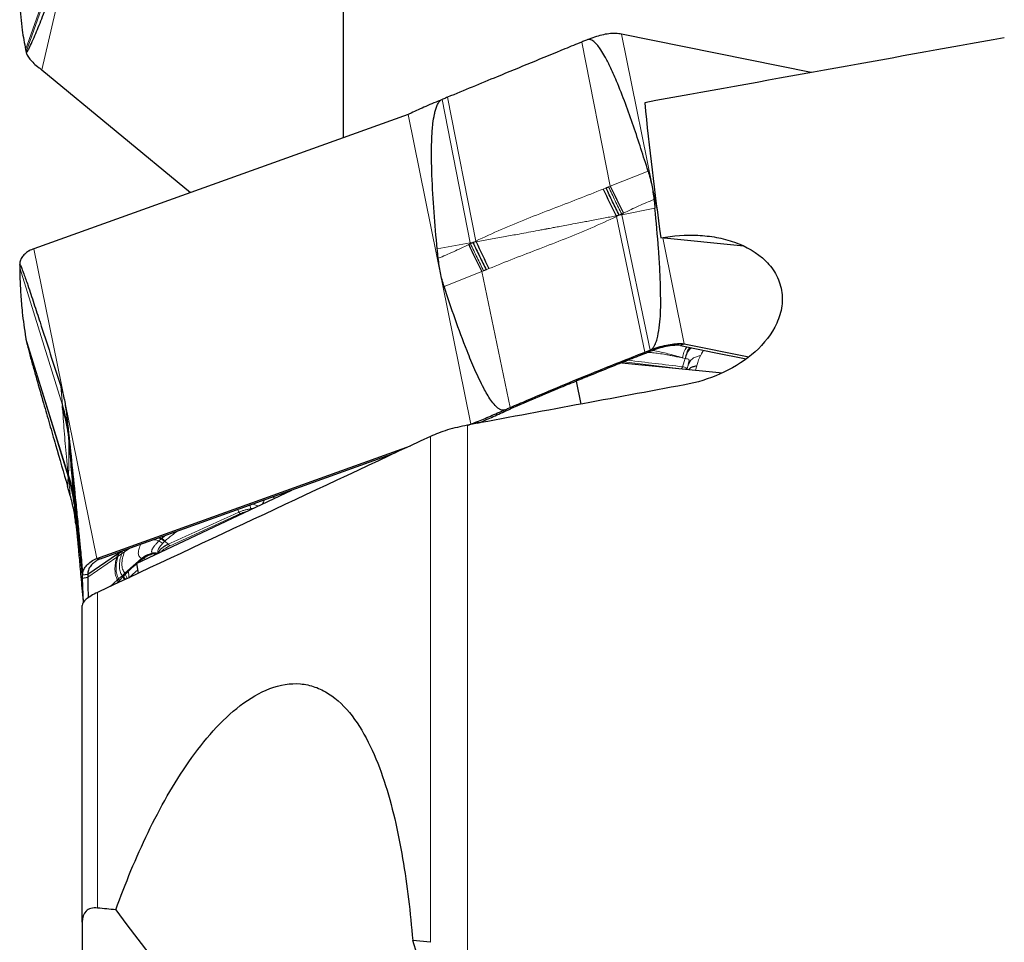
# Model space of a CAD drawing. Units: millimetres. Extents: x 23 to 413, y 5 to 289.
# Drawn here: x 85 to 103, y 194 to 211 of the extents above; entities that cross this region are included whole.
import ezdxf

# ---------------------------------------------------------------- set-up
doc = ezdxf.new("R2010")
doc.units = ezdxf.units.MM

msp = doc.modelspace()

# ---------------------------------------------------------------- linework, layer by layer
at = {"color": 8, "linetype": 'Continuous', "lineweight": 0}
for p, q in [((85.0514, 210.2473), (86.2524, 215.445)), ((84.7403, 210.6335), (85.5544, 212.9345)), ((84.7483, 210.5924), (85.5568, 212.8886)), ((96.8278, 207.5599), (96.1445, 210.9328)), ((95.9314, 208.022), (95.3882, 210.7814)), ((93.2524, 206.9347), (92.7117, 209.6804)), ((93.3574, 206.9701), (92.8154, 209.7233)), ((93.2621, 203.4667), (92.0611, 209.3949)), ((95.9314, 208.022), (96.6562, 208.3113)), ((95.7981, 207.967), (95.8508, 207.9889)), ((95.8987, 208.0084), (95.9314, 208.022)), ((96.7867, 207.5984), (96.1542, 207.4759)), ((96.1028, 207.466), (96.0492, 207.4401)), ((96.5912, 204.8431), (96.0492, 207.4401)), ((96.1847, 207.505), (96.1518, 207.4882)), ((96.1542, 207.4759), (96.1518, 207.4882)), ((96.6949, 204.8839), (96.1542, 207.4759)), ((93.3038, 206.944), (93.3574, 206.9701)), ((97.3455, 205.0045), (96.9353, 207.0295)), ((84.8999, 206.8237), (86.1009, 200.8955)), ((92.62, 206.8196), (93.2524, 206.9347)), ((93.2219, 206.9047), (93.2549, 206.9216)), ((93.2549, 206.9216), (93.2524, 206.9347)), ((84.6274, 206.4568), (85.4427, 203.8263)), ((93.5079, 206.4019), (93.4753, 206.3882)), ((93.6085, 206.4436), (93.5559, 206.4215)), ((93.4753, 206.3882), (92.7504, 206.0992)), ((94.0184, 203.785), (93.4753, 206.3882)), ((84.7403, 205.1288), (85.5544, 202.5045)), ((84.7483, 205.0768), (85.5568, 202.4579)), ((97.3123, 204.7378), (97.3678, 204.7209)), ((97.3146, 204.5646), (97.3678, 204.7209)), ((97.2882, 204.5261), (96.1883, 204.6566)), ((97.3944, 204.5129), (97.4295, 204.6163)), ((97.5872, 204.5842), (97.5661, 204.5005)), ((85.4427, 203.8263), (85.4121, 204.1912)), ((85.444, 203.8092), (85.4427, 203.8263)), ((85.4479, 203.7569), (85.4458, 203.7845)), ((85.5436, 203.4707), (85.5568, 203.2907)), ((93.1989, 193.1705), (93.1989, 203.4463)), ((93.4269, 203.4953), (93.3679, 203.5068)), ((93.4389, 203.5001), (93.3813, 203.5121)), ((85.5537, 203.3241), (85.5555, 203.3037)), ((85.5555, 203.3037), (85.5568, 203.2907)), ((85.5568, 203.2907), (85.8297, 200.572)), ((85.5579, 203.2762), (85.5606, 203.2444)), ((85.5606, 203.2444), (85.8304, 200.5185)), ((92.4918, 193.5467), (92.4918, 203.2321)), ((85.5439, 202.2731), (85.5568, 202.4579)), ((85.5579, 202.4729), (85.5544, 202.5045)), ((85.5568, 202.4579), (85.5607, 202.4454)), ((85.563, 202.4251), (85.5607, 202.4454)), ((85.6706, 201.9396), (85.6723, 201.9225)), ((89.0536, 201.8481), (89.0314, 201.9158)), ((88.8558, 201.7541), (87.5057, 201.1379)), ((88.8216, 201.7819), (88.803, 201.8338)), ((87.4143, 201.3352), (87.3449, 201.2792)), ((87.3357, 201.2704), (87.2924, 201.2297)), ((87.3449, 201.2792), (87.3357, 201.2704)), ((87.3984, 201.2198), (87.3603, 201.1806)), ((87.4058, 201.2265), (87.3984, 201.2198)), ((87.4713, 201.1656), (87.4058, 201.2265)), ((86.5009, 200.9742), (86.485, 200.9223)), ((86.5182, 201.0134), (86.5009, 200.9742)), ((86.5248, 200.9899), (86.5083, 200.9381)), ((86.5771, 200.9842), (86.5083, 200.9381)), ((86.5389, 201.0209), (86.5248, 200.9899)), ((86.5958, 201.0358), (86.5771, 200.9842)), ((86.6301, 201.0201), (86.5771, 200.9842)), ((86.5991, 201.0425), (86.5958, 201.0358)), ((86.7502, 201.0967), (86.6301, 201.0201)), ((86.6456, 201.0592), (86.6301, 201.0201)), ((87.1698, 200.9962), (87.1813, 200.9807)), ((87.1996, 200.9792), (87.1813, 200.9807)), ((87.2453, 200.9779), (87.1996, 200.9792)), ((86.485, 200.9223), (85.9287, 200.5358)), ((86.9568, 200.8926), (86.9727, 200.882)), ((86.9727, 200.882), (86.9746, 200.8497)), ((87.0332, 200.8775), (87.0026, 200.898)), ((86.5857, 200.5647), (86.5187, 200.5045)), ((86.5857, 200.5647), (86.6366, 200.6105)), ((86.5857, 200.5647), (86.5997, 200.5421)), ((86.6159, 200.559), (86.5997, 200.5421)), ((86.6489, 200.5929), (86.6159, 200.559)), ((86.6366, 200.6105), (86.6489, 200.5929)), ((86.7023, 200.6449), (86.6489, 200.5929)), ((86.496, 200.4841), (86.356, 200.3574)), ((86.5126, 200.4513), (86.4773, 200.4143)), ((86.496, 200.4841), (86.5126, 200.4513)), ((86.5348, 200.4745), (86.5126, 200.4513)), ((86.5207, 200.4346), (86.5126, 200.4513)), ((86.5187, 200.5045), (86.5348, 200.4745)), ((86.5997, 200.5421), (86.5348, 200.4745)), ((86.1177, 194.2024), (86.1177, 200.2458))]:
    msp.add_line(p, q, dxfattribs=at)
at = {"color": 7, "linetype": 'Continuous', "lineweight": 30}
for p, q in [((90.8248, 208.951), (90.8248, 211.4719)), ((99.7771, 210.196), (96.1445, 210.9328)), ((85.0514, 210.2473), (87.8953, 207.8992)), ((92.0611, 209.3949), (84.8999, 206.8237)), ((95.8508, 207.9889), (95.8987, 208.0084)), ((96.1028, 207.466), (96.0422, 207.4543)), ((96.0422, 207.4543), (96.0492, 207.4401)), ((96.1518, 207.4882), (96.1028, 207.466)), ((96.1542, 207.4759), (96.1028, 207.466)), ((93.3574, 206.9701), (93.3644, 206.9549)), ((98.4903, 206.8733), (96.8996, 207.0331)), ((93.2524, 206.9347), (93.3038, 206.944)), ((93.2549, 206.9216), (93.3038, 206.944)), ((93.3644, 206.9549), (93.3038, 206.944)), ((93.5559, 206.4215), (93.5079, 206.4019)), ((84.7483, 205.0768), (84.7524, 205.0645)), ((84.7505, 205.0641), (84.7518, 205.0578)), ((96.6949, 204.8839), (96.6921, 204.8552)), ((97.3455, 205.0045), (97.2761, 204.9716)), ((97.3455, 205.0045), (98.586, 204.753)), ((96.5912, 204.8431), (96.5874, 204.8142)), ((96.1529, 204.6425), (98.0781, 204.449)), ((97.448, 204.6507), (97.4295, 204.6163)), ((97.4421, 204.665), (97.4444, 204.6643)), ((95.2803, 204.289), (95.3692, 203.85)), ((85.4458, 203.7845), (85.444, 203.8092)), ((94.0184, 203.785), (94.0223, 203.7576)), ((93.915, 203.7406), (93.9178, 203.713)), ((93.212, 203.4487), (93.2621, 203.4667)), ((93.2923, 203.4637), (93.2621, 203.4667)), ((93.3939, 203.4826), (93.4269, 203.4953)), ((93.4977, 203.5241), (93.5054, 203.5273)), ((85.5555, 203.3037), (85.5579, 203.2762)), ((85.5568, 203.2907), (85.5579, 203.2762)), ((85.5591, 203.259), (85.5579, 203.2762)), ((86.1009, 200.8955), (92.1084, 203.0525)), ((89.7509, 202.1741), (91.817, 202.916)), ((85.5568, 202.4579), (85.5579, 202.4729)), ((85.5579, 202.4729), (85.5591, 202.4905)), ((85.5607, 202.4454), (85.5579, 202.4729)), ((86.8597, 200.7953), (89.8366, 202.2049)), ((87.5309, 201.3771), (89.7509, 202.1741)), ((85.6655, 201.9916), (85.6682, 201.9641)), ((85.6682, 201.9641), (85.6706, 201.9396)), ((85.7017, 201.5575), (85.7373, 201.2075)), ((87.464, 201.353), (87.5309, 201.3771)), ((87.3357, 201.2704), (87.2802, 201.287)), ((86.5009, 200.9742), (85.928, 200.5895)), ((86.5958, 201.0358), (86.5248, 200.9899)), ((86.6147, 201.0481), (86.5958, 201.0358)), ((86.1009, 200.8955), (86.1704, 200.8885)), ((86.6366, 200.6105), (86.9568, 200.8926)), ((86.8597, 200.7953), (86.897, 200.6109)), ((85.928, 200.5895), (85.8297, 200.572)), ((85.8304, 200.5185), (85.9287, 200.5358)), ((85.846, 200.0482), (85.8304, 200.5185)), ((85.8248, 193.9351), (85.8248, 199.9916)), ((85.8248, 193.9351), (85.8248, 192.0034)), ((92.4918, 193.5467), (92.1504, 193.5826))]:
    msp.add_line(p, q, dxfattribs=at)
at = {"color": 7, "linetype": 'Continuous', "lineweight": 30, "flags": 128}
for points in [[(97.2761, 204.9716), (97.923, 204.8405), (98.5346, 204.7164)], [(86.1704, 200.8885), (86.8172, 201.1208), (87.464, 201.353)]]:
    msp.add_lwpolyline(points, dxfattribs=at)
at = {"color": 8, "linetype": 'Continuous', "lineweight": 0, "flags": 128}
for points in [[(88.8216, 201.7819), (88.6524, 201.705), (88.4833, 201.628), (88.3143, 201.5509), (88.1454, 201.4739), (87.9767, 201.3969), (87.8081, 201.3198), (87.6396, 201.2427), (87.4713, 201.1656)], [(89.0987, 201.8555), (89.0781, 201.8521), (89.0536, 201.8481)]]:
    msp.add_lwpolyline(points, dxfattribs=at)
at = {"color": 7, "linetype": 'Continuous', "lineweight": 30}
for centre, radius, start, end in [((95.9895, 209.2563), 1.6892, 88.3323, 88.78429), ((116.3045, 217.4151), 22.5783, 204.73726, 206.17822), ((115.8447, 217.4593), 22.0364, 205.3571, 206.85425), ((85.3044, 205.9085), 1.0049, 119.60892, 120.25552), ((114.0802, 216.8153), 23.0931, 205.41424, 206.84176), ((114.7256, 216.838), 23.5366, 204.82853, 206.20776), ((83.3184, 203.0934), 2.2472, 5.89069, 19.03406), ((83.2969, 203.015), 2.2754, 6.1567, 19.03169), ((94.219, 201.3895), 2.282, 111.53915, 111.89921), ((83.3331, 203.0196), 2.2389, 5.76311, 6.13846), ((83.3555, 201.7548), 2.3232, 18.46153, 18.82573), ((83.4038, 201.7699), 2.2725, 5.59802, 18.48529), ((83.4378, 201.7001), 2.2456, 5.68553, 18.83695)]:
    msp.add_arc(centre, radius, start, end, dxfattribs=at)
at = {"color": 8, "linetype": 'Continuous', "lineweight": 0}
for centre, radius, start, end in [((57.7888, -123.1239), 330.0637, 83.1222, 83.3049), ((85.7429, 200), 0.9231, 28.84419, 30.93216)]:
    msp.add_arc(centre, radius, start, end, dxfattribs=at)
at = {"color": 7, "linetype": 'Continuous', "lineweight": 30}
for centre, major_axis, ratio, start_param, end_param in [((60.6687, 183.4391), (357.529, 66.8753), 0.0529172, 1.4408891, 1.4602618), ((168.3902, 183.4391), (62.803, -57.9913), 0.6099204, 3.7424126, 3.7822821), ((90.9084, 183.4391), (357.529, 66.8753), 0.0529172, 1.5428612, 1.5544924), ((85.8046, 200.3738), (-6.5641, 11.2083), 0.2197605, 2.0242037, 3.9397045)]:
    msp.add_ellipse(centre, major_axis=major_axis, ratio=ratio, start_param=start_param, end_param=end_param, dxfattribs=at)
for points, knots in [([(84.7483, 210.5924), (84.75, 210.5888), (84.754, 210.5796), (84.7701, 210.5962), (84.7928, 210.6331), (84.8317, 210.7096), (84.8841, 210.825), (84.9716, 211.0334), (85.0763, 211.2954), (85.1976, 211.6105), (85.3516, 212.0186), (85.467, 212.3332), (85.5439, 212.543)], [0, 0, 0, 0, 0.0155739, 0.0391054, 0.0742496, 0.1102859, 0.1907338, 0.2713006, 0.4345107, 0.5757182, 0.7170222, 1, 1, 1, 1]), ([(84.6274, 211.6241), (84.6283, 211.5839), (84.6307, 211.4633), (84.6447, 211.2587), (84.6767, 210.9704), (84.7166, 210.759), (84.7403, 210.6335)], [0, 0, 0, 0, 0.1262145, 0.3786516, 0.6311866, 1, 1, 1, 1]), ([(96.0254, 210.9452), (95.985, 210.9441), (95.903, 210.9419), (95.77, 210.9161), (95.6318, 210.8771), (95.5387, 210.8416), (95.4916, 210.8237)], [0, 0, 0, 0, 0.2458854, 0.4987046, 0.7464493, 1, 1, 1, 1]), ([(96.1445, 210.9328), (96.1277, 210.9358), (96.0938, 210.9418), (96.0571, 210.9438), (96.0387, 210.9448)], [0, 0, 0, 0, 0.4984232, 1, 1, 1, 1]), ([(95.3882, 210.7814), (95.2803, 210.7373), (94.9568, 210.605), (94.4163, 210.3833), (93.6668, 210.0751), (93.1325, 209.8543), (92.8154, 209.7233)], [0, 0, 0, 0, 0.126214, 0.3786517, 0.6311871, 1, 1, 1, 1]), ([(95.4916, 210.8237), (95.4799, 210.8189), (95.4454, 210.8047), (95.411, 210.7907), (95.3882, 210.7814)], [0, 0, 0, 0, 0.33873043, 1, 1, 1, 1]), ([(96.6562, 208.3113), (96.5654, 208.5975), (96.4281, 209.0307), (96.2241, 209.6041), (96.0738, 209.988), (95.941, 210.2889), (95.8398, 210.4879), (95.7616, 210.6197), (95.6932, 210.7156), (95.6353, 210.7793), (95.5814, 210.8167), (95.5437, 210.8304), (95.513, 210.8309), (95.4976, 210.8257), (95.4916, 210.8237)], [0, 0, 0, 0, 0.3176953, 0.4807825, 0.6438403, 0.7536181, 0.8281847, 0.8793467, 0.9149523, 0.9521254, 0.9688585, 0.9829404, 0.9933683, 1, 1, 1, 1]), ([(84.7403, 210.6335), (84.7413, 210.6289), (84.7441, 210.6151), (84.7467, 210.6015), (84.7483, 210.5924)], [0, 0, 0, 0, 0.3390055, 1, 1, 1, 1]), ([(84.7483, 210.5924), (84.7545, 210.5712), (84.7669, 210.528), (84.8184, 210.454), (84.8934, 210.3716), (84.9755, 210.306), (85.0328, 210.2617), (85.0514, 210.2473)], [0, 0, 0, 0, 0.219445, 0.4453249, 0.6648559, 0.8911321, 1, 1, 1, 1]), ([(92.7117, 209.6804), (92.6601, 209.659), (92.5554, 209.6155), (92.4016, 209.5486), (92.2535, 209.4855), (92.1419, 209.4297), (92.0809, 209.4035), (92.0611, 209.3949)], [0, 0, 0, 0, 0.2194466, 0.445326, 0.6648583, 0.8911342, 1, 1, 1, 1]), ([(92.62, 206.8196), (92.5982, 207.0544), (92.5546, 207.5238), (92.5206, 208.1148), (92.5083, 208.591), (92.5133, 208.9218), (92.5319, 209.1919), (92.5579, 209.3676), (92.5842, 209.4788), (92.6088, 209.553), (92.6399, 209.6158), (92.6744, 209.6602), (92.7017, 209.6749), (92.7117, 209.6804)], [0, 0, 0, 0, 0.24295393, 0.48587325, 0.60983739, 0.73376937, 0.82653246, 0.88863858, 0.91635656, 0.94403791, 0.96873559, 0.98846124, 1, 1, 1, 1]), ([(92.8154, 209.7233), (92.8037, 209.7184), (92.7692, 209.7041), (92.7346, 209.6898), (92.7117, 209.6804)], [0, 0, 0, 0, 0.3390047, 1, 1, 1, 1]), ([(96.6562, 208.3113), (96.6693, 208.2664), (96.6956, 208.1764), (96.7379, 207.9942), (96.7564, 207.8588), (96.7688, 207.768)], [0, 0, 0, 0, 0.2471702, 0.4955278, 1, 1, 1, 1]), ([(96.1028, 207.466), (96.0608, 207.551), (95.9767, 207.7211), (95.8927, 207.8997), (95.8508, 207.9889)], [0, 0, 0, 0, 0.50000071, 1, 1, 1, 1]), ([(96.7688, 207.768), (96.7718, 207.7398), (96.7779, 207.6832), (96.7837, 207.6267), (96.7867, 207.5984)], [0, 0, 0, 0, 0.5000065, 1, 1, 1, 1]), ([(96.6949, 204.8839), (96.7083, 204.8914), (96.7418, 204.9102), (96.7821, 204.9702), (96.8166, 205.0511), (96.8507, 205.1878), (96.8799, 205.3677), (96.8957, 205.5913), (96.8981, 205.8154), (96.8938, 206.0949), (96.8821, 206.4296), (96.849, 206.9495), (96.8116, 207.3388), (96.7867, 207.5984)], [0, 0, 0, 0, 0.0155711, 0.0390992, 0.0746053, 0.1102872, 0.1911274, 0.2721758, 0.3534521, 0.4346031, 0.5758311, 0.7170689, 1, 1, 1, 1]), ([(96.8996, 207.0331), (97.1336, 207.076), (97.3742, 207.0934), (97.7283, 207.0758), (97.8459, 207.0627), (98.0803, 207.0195), (98.1973, 206.9891), (98.5329, 206.8704), (98.7444, 206.7518), (98.9922, 206.5052), (99.0627, 206.4114), (99.1677, 206.2077), (99.2023, 206.0967), (99.2302, 205.8718), (99.224, 205.7558), (99.1763, 205.5329), (99.1347, 205.424), (98.9745, 205.1213), (98.8169, 204.9425), (98.4579, 204.6454), (98.2516, 204.5227), (97.8211, 204.3326), (97.5912, 204.2625), (97.3572, 204.2191)], [0, 0, 0, 0, 0.125, 0.125, 0.1875, 0.1875, 0.25, 0.25, 0.375, 0.375, 0.4375, 0.4375, 0.5, 0.5, 0.5625, 0.5625, 0.625, 0.625, 0.75, 0.75, 0.875, 0.875, 1, 1, 1, 1]), ([(84.7981, 206.7766), (84.7714, 206.7587), (84.7174, 206.7223), (84.6644, 206.6562), (84.6308, 206.5847), (84.6279, 206.5362), (84.6264, 206.5117)], [0, 0, 0, 0, 0.2458858, 0.4987016, 0.7464498, 1, 1, 1, 1]), ([(84.8999, 206.8237), (84.8836, 206.8175), (84.8508, 206.805), (84.8222, 206.7898), (84.8079, 206.7822)], [0, 0, 0, 0, 0.49841887, 1, 1, 1, 1]), ([(92.6378, 206.6411), (92.6348, 206.6708), (92.6287, 206.7303), (92.6229, 206.7899), (92.62, 206.8196)], [0, 0, 0, 0, 0.4999973, 1, 1, 1, 1]), ([(93.3038, 206.944), (93.3458, 206.8548), (93.4299, 206.6764), (93.5139, 206.5065), (93.5559, 206.4215)], [0, 0, 0, 0, 0.4999998, 1, 1, 1, 1]), ([(92.7504, 206.0992), (92.7373, 206.1419), (92.711, 206.2274), (92.6688, 206.4065), (92.6502, 206.5469), (92.6378, 206.6411)], [0, 0, 0, 0, 0.2471689, 0.4955248, 1, 1, 1, 1]), ([(84.6264, 206.5117), (84.6265, 206.5157), (84.6267, 206.5237), (84.6314, 206.5234), (84.6403, 206.5095), (84.653, 206.4819), (84.6748, 206.4283), (84.705, 206.3478), (84.7436, 206.238), (84.8079, 206.0495), (84.8983, 205.7782), (85.0415, 205.3386), (85.2123, 204.8105), (85.3455, 204.3976), (85.4121, 204.1912)], [0, 0, 0, 0, 0.0103162, 0.020615, 0.0366903, 0.056401, 0.0762019, 0.1250085, 0.1740464, 0.2230878, 0.3679809, 0.5129599, 0.7564642, 1, 1, 1, 1]), ([(84.6264, 206.5117), (84.6265, 206.5055), (84.6271, 206.4872), (84.6273, 206.4689), (84.6274, 206.4568)], [0, 0, 0, 0, 0.33872404, 1, 1, 1, 1]), ([(84.6274, 206.4568), (84.6283, 206.3994), (84.6307, 206.2274), (84.6447, 205.944), (84.6767, 205.5568), (84.7166, 205.2882), (84.7403, 205.1288)], [0, 0, 0, 0, 0.12621294, 0.37865134, 0.63118671, 1, 1, 1, 1]), ([(93.915, 203.7406), (93.9055, 203.7376), (93.8865, 203.7315), (93.8507, 203.7349), (93.8104, 203.7519), (93.7686, 203.7825), (93.7112, 203.8396), (93.6446, 203.9238), (93.5743, 204.0368), (93.4696, 204.2293), (93.3378, 204.5048), (93.1564, 204.9483), (92.9576, 205.4792), (92.8195, 205.8926), (92.7504, 206.0992)], [0, 0, 0, 0, 0.0103154, 0.0206154, 0.0366896, 0.0564011, 0.0762014, 0.1250083, 0.1740459, 0.2230875, 0.3679813, 0.5129598, 0.7564655, 1, 1, 1, 1]), ([(84.7403, 205.1288), (84.7413, 205.1229), (84.7441, 205.1056), (84.7467, 205.0882), (84.7483, 205.0768)], [0, 0, 0, 0, 0.339021, 1, 1, 1, 1]), ([(84.7483, 205.0768), (84.75, 205.0678), (84.754, 205.0452), (84.7701, 204.9799), (84.7928, 204.8931), (84.8317, 204.7496), (84.8841, 204.5618), (84.9716, 204.2531), (85.0763, 203.888), (85.1976, 203.4672), (85.3516, 202.9351), (85.467, 202.538), (85.5439, 202.2731)], [0, 0, 0, 0, 0.0155734, 0.0391049, 0.0742488, 0.1102852, 0.1907331, 0.2713, 0.4345105, 0.5757175, 0.7170221, 1, 1, 1, 1]), ([(96.5912, 204.8431), (96.6029, 204.8477), (96.6375, 204.8613), (96.672, 204.8749), (96.6949, 204.8839)], [0, 0, 0, 0, 0.3390088, 1, 1, 1, 1]), ([(97.2761, 204.9716), (97.2556, 204.9741), (97.2142, 204.9791), (97.1249, 204.971), (97.0028, 204.9567), (96.8499, 204.9168), (96.7446, 204.8757), (96.6921, 204.8552)], [0, 0, 0, 0, 0.1271694, 0.2568902, 0.4999381, 0.7509807, 1, 1, 1, 1]), ([(96.6949, 204.8839), (96.7465, 204.903), (96.8512, 204.9417), (97.005, 204.9818), (97.1532, 205.0036), (97.2647, 205.0136), (97.3257, 205.0068), (97.3455, 205.0045)], [0, 0, 0, 0, 0.21944695, 0.44532478, 0.66485951, 0.8911355, 1, 1, 1, 1]), ([(97.4578, 204.9348), (97.4537, 204.9309), (97.4275, 204.9063), (97.3922, 204.8326), (97.3759, 204.7583), (97.3678, 204.7209)], [0, 0, 0, 0, 0.0846327, 0.5408089, 1, 1, 1, 1]), ([(94.0184, 203.785), (94.1263, 203.8315), (94.4499, 203.9707), (94.9903, 204.1984), (95.7399, 204.5071), (96.2741, 204.7179), (96.5912, 204.8431)], [0, 0, 0, 0, 0.126214, 0.378652, 0.6311869, 1, 1, 1, 1]), ([(96.5874, 204.8142), (96.4789, 204.7715), (96.2619, 204.6862), (95.9085, 204.5454), (95.664, 204.446), (95.5277, 204.3907)], [0, 0, 0, 0, 0.3069705, 0.6139401, 1, 1, 1, 1]), ([(96.6921, 204.8552), (96.6804, 204.8506), (96.6455, 204.8369), (96.6106, 204.8232), (96.5874, 204.8142)], [0, 0, 0, 0, 0.33579109, 1, 1, 1, 1]), ([(97.4295, 204.6163), (97.4327, 204.626), (97.4389, 204.6449), (97.4416, 204.6599), (97.4429, 204.6672)], [0, 0, 0, 0, 0.51764, 1, 1, 1, 1]), ([(97.4314, 204.514), (97.4412, 204.523), (97.4653, 204.545), (97.5187, 204.5697), (97.5647, 204.5794), (97.5872, 204.5842)], [0, 0, 0, 0, 0.2584901, 0.6374505, 1, 1, 1, 1]), ([(95.5277, 204.3907), (95.5006, 204.3796), (95.4501, 204.359), (95.3762, 204.3286), (95.3293, 204.3093), (95.3059, 204.2997)], [0, 0, 0, 0, 0.3660757, 0.6830372, 1, 1, 1, 1]), ([(85.4121, 204.1912), (85.425, 204.1485), (85.451, 204.0631), (85.4932, 203.884), (85.512, 203.7435), (85.5246, 203.6493)], [0, 0, 0, 0, 0.24717254, 0.49552816, 1, 1, 1, 1]), ([(95.3059, 204.2996), (95.1977, 204.2549), (94.9293, 204.1439), (94.5013, 203.9637), (94.1819, 203.8263), (94.0223, 203.7576)], [0, 0, 0, 0, 0.2524631, 0.62619244, 1, 1, 1, 1]), ([(85.5579, 203.2762), (85.5466, 203.3623), (85.524, 203.5345), (85.4718, 203.7012), (85.4458, 203.7845)], [0, 0, 0, 0, 0.5000007, 1, 1, 1, 1]), ([(93.915, 203.7406), (93.9267, 203.7456), (93.9612, 203.7604), (93.9957, 203.7752), (94.0184, 203.785)], [0, 0, 0, 0, 0.3387324, 1, 1, 1, 1]), ([(93.9178, 203.713), (93.9293, 203.7179), (93.9611, 203.7314), (93.9928, 203.745), (94.013, 203.7536)], [0, 0, 0, 0, 0.3634708, 1, 1, 1, 1]), ([(94.013, 203.7536), (94.0138, 203.754), (94.0154, 203.7547), (94.0185, 203.756), (94.0208, 203.757), (94.0223, 203.7576)], [0, 0, 0, 0, 0.2637079, 0.527386, 1, 1, 1, 1]), ([(85.5246, 203.6493), (85.5277, 203.6196), (85.5341, 203.56), (85.5404, 203.5004), (85.5436, 203.4707)], [0, 0, 0, 0, 0.50000226, 1, 1, 1, 1]), ([(93.3813, 203.5121), (93.4217, 203.5287), (93.5036, 203.5622), (93.6367, 203.6202), (93.7748, 203.6812), (93.8679, 203.7207), (93.915, 203.7406)], [0, 0, 0, 0, 0.2458835, 0.498706, 0.7464514, 1, 1, 1, 1]), ([(93.5054, 203.5273), (93.5445, 203.5442), (93.627, 203.5799), (93.7616, 203.6422), (93.8558, 203.6849), (93.9036, 203.7065)], [0, 0, 0, 0, 0.3077214, 0.6489581, 1, 1, 1, 1]), ([(93.9036, 203.7065), (93.9048, 203.7071), (93.9074, 203.7083), (93.9122, 203.7104), (93.9156, 203.712), (93.9178, 203.713)], [0, 0, 0, 0, 0.2706757, 0.5413169, 1, 1, 1, 1]), ([(85.5436, 203.4707), (85.5684, 203.2356), (85.6182, 202.7656), (85.6794, 202.1719), (85.7278, 201.692), (85.7608, 201.3574), (85.787, 201.0828), (85.8035, 200.9028), (85.8136, 200.788), (85.8202, 200.7107), (85.8254, 200.6441), (85.8287, 200.5959), (85.8294, 200.5784), (85.8297, 200.572)], [0, 0, 0, 0, 0.2429533, 0.4858727, 0.6098371, 0.733769, 0.8265321, 0.8886385, 0.9163564, 0.9440374, 0.9687349, 0.9884611, 1, 1, 1, 1]), ([(93.1989, 203.4463), (93.0674, 203.4218), (92.9383, 203.3906), (92.6962, 203.3173), (92.5857, 203.2761), (92.4918, 203.2321)], [0, 0, 0, 0, 0.5, 0.5, 1, 1, 1, 1]), ([(93.2621, 203.4667), (93.279, 203.4729), (93.3129, 203.4853), (93.3495, 203.4996), (93.3679, 203.5068)], [0, 0, 0, 0, 0.4983966, 1, 1, 1, 1]), ([(93.4269, 203.4953), (93.4284, 203.4959), (93.4312, 203.497), (93.4352, 203.4986), (93.4376, 203.4996), (93.4389, 203.5001)], [0, 0, 0, 0, 0.3886598, 0.6942298, 1, 1, 1, 1]), ([(93.4389, 203.5001), (93.4485, 203.5039), (93.4678, 203.5116), (93.4877, 203.5199), (93.4977, 203.5241)], [0, 0, 0, 0, 0.4993452, 1, 1, 1, 1]), ([(85.5579, 202.4729), (85.5837, 202.3894), (85.6352, 202.2226), (85.6572, 202.0503), (85.6682, 201.9641)], [0, 0, 0, 0, 0.4999995, 1, 1, 1, 1]), ([(85.5941, 202.1002), (85.5858, 202.129), (85.569, 202.1866), (85.5523, 202.2443), (85.5439, 202.2731)], [0, 0, 0, 0, 0.4999958, 1, 1, 1, 1]), ([(85.7017, 201.5575), (85.6966, 201.6016), (85.6864, 201.69), (85.655, 201.8711), (85.6186, 202.0083), (85.5941, 202.1002)], [0, 0, 0, 0, 0.2471689, 0.4955256, 1, 1, 1, 1]), ([(85.6726, 201.9191), (85.6725, 201.9193), (85.6725, 201.9197), (85.6733, 201.9109), (85.6747, 201.8948), (85.6768, 201.8726), (85.6793, 201.8456), (85.6829, 201.8059), (85.6884, 201.7457), (85.6967, 201.6547), (85.7053, 201.5605), (85.713, 201.4753), (85.7197, 201.4024), (85.7248, 201.3459), (85.7296, 201.2926), (85.7352, 201.2304), (85.7427, 201.1481), (85.7527, 201.0378), (85.7652, 200.899), (85.7803, 200.732), (85.7979, 200.5369), (85.8181, 200.314), (85.8332, 200.1462), (85.8416, 200.0526), (85.8425, 200.0427)], [0, 0, 0, 0, 0.0446811, 0.1032716, 0.1393017, 0.1689706, 0.1957835, 0.2217265, 0.2716801, 0.3204163, 0.3674734, 0.4125409, 0.440967, 0.4661547, 0.4880497, 0.5109702, 0.5449695, 0.5904464, 0.6473543, 0.7156336, 0.79521, 0.8859995, 0.987906, 1, 1, 1, 1]), ([(87.4713, 201.1656), (87.4475, 201.1532), (87.3997, 201.1283), (87.3442, 201.0909), (87.3044, 201.0546), (87.2823, 201.0222), (87.2831, 201.0041), (87.2835, 200.996)], [0, 0, 0, 0, 0.2061745, 0.4130254, 0.6204432, 0.8283748, 1, 1, 1, 1]), ([(87.3984, 201.2198), (87.3888, 201.2295), (87.3695, 201.249), (87.347, 201.2633), (87.3357, 201.2704)], [0, 0, 0, 0, 0.4999727, 1, 1, 1, 1]), ([(86.5083, 200.9381), (86.5039, 200.9352), (86.4961, 200.93), (86.4884, 200.9247), (86.485, 200.9223)], [0, 0, 0, 0, 0.5602356, 1, 1, 1, 1]), ([(86.5248, 200.9899), (86.5203, 200.987), (86.5123, 200.9819), (86.5044, 200.9766), (86.5009, 200.9742)], [0, 0, 0, 0, 0.5603103, 1, 1, 1, 1]), ([(86.9568, 200.8926), (86.9886, 200.9164), (87.0523, 200.9641), (87.1307, 200.9855), (87.1698, 200.9962)], [0, 0, 0, 0, 0.4996803, 1, 1, 1, 1]), ([(87.1698, 200.9962), (87.1837, 200.9995), (87.2118, 201.0061), (87.2398, 201.0011), (87.254, 200.9986)], [0, 0, 0, 0, 0.49216288, 1, 1, 1, 1]), ([(87.2555, 200.9982), (87.2588, 200.9971), (87.2628, 200.9958), (87.2694, 200.9906), (87.2705, 200.9898)], [0, 0, 0, 0, 0.8392832, 1, 1, 1, 1]), ([(85.8297, 200.572), (85.8317, 200.5983), (85.8357, 200.6519), (85.8775, 200.7301), (85.9467, 200.8012), (86.024, 200.8603), (86.082, 200.8869), (86.1009, 200.8955)], [0, 0, 0, 0, 0.2194478, 0.4453267, 0.6648582, 0.8911351, 1, 1, 1, 1]), ([(86.1704, 200.8885), (86.1501, 200.8794), (86.1092, 200.861), (86.0455, 200.8126), (85.9818, 200.7547), (85.9338, 200.6737), (85.9299, 200.6175), (85.928, 200.5895)], [0, 0, 0, 0, 0.12716857, 0.25688684, 0.49993662, 0.75097903, 1, 1, 1, 1]), ([(85.8304, 200.5185), (85.8304, 200.5246), (85.8303, 200.5424), (85.8299, 200.5602), (85.8297, 200.572)], [0, 0, 0, 0, 0.3390098, 1, 1, 1, 1]), ([(85.928, 200.5895), (85.9281, 200.5835), (85.9286, 200.5656), (85.9287, 200.5477), (85.9287, 200.5358)], [0, 0, 0, 0, 0.3357588, 1, 1, 1, 1]), ([(85.9287, 200.5358), (85.9293, 200.4798), (85.9305, 200.3679), (85.9345, 200.2372), (85.939, 200.1623), (85.9401, 200.1433)], [0, 0, 0, 0, 0.4274697, 0.8549398, 1, 1, 1, 1]), ([(86.5187, 200.5045), (86.5145, 200.5007), (86.5069, 200.4939), (86.4994, 200.4871), (86.496, 200.4841)], [0, 0, 0, 0, 0.5599794, 1, 1, 1, 1]), ([(86.1177, 200.2458), (86.0249, 200.2022), (85.9515, 200.1576), (85.851, 200.0705), (85.8248, 200.0286), (85.8248, 199.9916)], [0, 0, 0, 0, 0.5, 0.5, 1, 1, 1, 1]), ([(86.4656, 194.1674), (86.6486, 194.6746), (86.8523, 195.1693), (87.3145, 196.1237), (87.5748, 196.5864), (88.0135, 197.2135), (88.1694, 197.4134), (88.497, 197.7767), (88.6679, 197.9399), (89.0288, 198.2171), (89.2217, 198.3319), (89.61, 198.4782), (89.8104, 198.5108), (90.0954, 198.486), (90.1882, 198.4659), (90.3695, 198.4022), (90.4576, 198.3584), (90.7065, 198.1986), (90.8572, 198.051), (91.2523, 197.538), (91.4497, 197.0987), (91.68, 196.4005), (91.7462, 196.1594), (91.8629, 195.6642), (91.9134, 195.409), (92.0445, 194.6371), (92.1057, 194.1131), (92.1504, 193.5826)], [0, 0, 0, 0, 0.125, 0.125, 0.25, 0.25, 0.3125, 0.3125, 0.375, 0.375, 0.4375, 0.4375, 0.5, 0.5, 0.53125, 0.53125, 0.5625, 0.5625, 0.625, 0.625, 0.75, 0.75, 0.8125, 0.8125, 0.875, 0.875, 1, 1, 1, 1]), ([(86.1177, 194.2024), (86.0223, 194.2119), (85.9454, 194.1906), (85.8469, 194.0945), (85.8248, 194.0202), (85.8248, 193.9351)], [0, 0, 0, 0, 0.5, 0.5, 1, 1, 1, 1])]:
    msp.add_open_spline(points, degree=3, knots=knots, dxfattribs=at)
at = {"color": 8, "linetype": 'Continuous', "lineweight": 0}
for points, knots in [([(93.3574, 206.9701), (93.5195, 207.0455), (93.842, 207.1956), (94.3345, 207.3968), (94.8256, 207.589), (95.3149, 207.7745), (95.6375, 207.903), (95.7981, 207.967)], [0, 0, 0, 0, 0.2035084, 0.4049686, 0.6048258, 0.8032574, 1, 1, 1, 1]), ([(96.1518, 207.4882), (96.1096, 207.5728), (96.0252, 207.742), (95.9409, 207.9196), (95.8987, 208.0084)], [0, 0, 0, 0, 0.5000025, 1, 1, 1, 1]), ([(96.7688, 207.768), (96.6711, 207.7269), (96.474, 207.6438), (96.2817, 207.5515), (96.1847, 207.505)], [0, 0, 0, 0, 0.4957695, 1, 1, 1, 1]), ([(93.3644, 206.9549), (93.4556, 206.9716), (93.6408, 207.0055), (93.9146, 207.0553), (94.1568, 207.1001), (94.3693, 207.1395), (94.5085, 207.1653), (94.6033, 207.1829), (94.6493, 207.1915), (94.6829, 207.1977), (94.7036, 207.2016), (94.7128, 207.2033), (94.7251, 207.2057), (94.7545, 207.2113), (94.8081, 207.2214), (94.8931, 207.2374), (95.0047, 207.2583), (95.1429, 207.284), (95.2893, 207.3113), (95.4238, 207.3367), (95.5915, 207.3683), (95.7939, 207.4064), (95.9621, 207.4389), (96.0422, 207.4543)], [0, 0, 0, 0, 0.1021748, 0.2075248, 0.3066891, 0.3735314, 0.4456389, 0.462555, 0.4797404, 0.4971952, 0.5002021, 0.5028904, 0.5074862, 0.5139898, 0.5358688, 0.5676172, 0.6092582, 0.660832, 0.7224044, 0.7732821, 0.8114749, 0.9102806, 1, 1, 1, 1]), ([(96.0492, 207.4401), (95.8871, 207.3653), (95.5646, 207.2163), (95.0721, 207.0161), (94.581, 206.8239), (94.0917, 206.6377), (93.7691, 206.5081), (93.6085, 206.4436)], [0, 0, 0, 0, 0.2035087, 0.4049685, 0.6048259, 0.8032574, 1, 1, 1, 1]), ([(92.6378, 206.6411), (92.7355, 206.6821), (92.9326, 206.7649), (93.1249, 206.8578), (93.2219, 206.9047)], [0, 0, 0, 0, 0.4957696, 1, 1, 1, 1]), ([(93.2549, 206.9216), (93.2971, 206.8329), (93.3815, 206.6554), (93.4657, 206.4864), (93.5079, 206.4019)], [0, 0, 0, 0, 0.5000055, 1, 1, 1, 1]), ([(97.3123, 204.7378), (97.3206, 204.7743), (97.3373, 204.8472), (97.3723, 204.9187), (97.3979, 204.9425), (97.4018, 204.9461)], [0, 0, 0, 0, 0.4601643, 0.917985, 1, 1, 1, 1]), ([(97.3678, 204.7209), (97.3791, 204.7558), (97.4024, 204.8274), (97.4481, 204.8997), (97.4811, 204.9244), (97.4872, 204.9288)], [0, 0, 0, 0, 0.436302, 0.8973999, 1, 1, 1, 1]), ([(97.3678, 204.7209), (97.3288, 204.7296), (97.2574, 204.7456), (97.1602, 204.7664), (97.074, 204.7839), (96.9765, 204.8016), (96.8652, 204.8191), (96.7525, 204.8341), (96.6828, 204.8382), (96.6532, 204.8399)], [0, 0, 0, 0, 0.1658729, 0.3033686, 0.4124775, 0.5305894, 0.7137426, 0.8783245, 1, 1, 1, 1]), ([(96.7511, 204.877), (96.763, 204.875), (96.8158, 204.8659), (96.9104, 204.8446), (97.0378, 204.8135), (97.1722, 204.7773), (97.2645, 204.7513), (97.3123, 204.7378)], [0, 0, 0, 0, 0.0627341, 0.2795353, 0.5048575, 0.7440197, 1, 1, 1, 1]), ([(97.4429, 204.6672), (97.4433, 204.6736), (97.4442, 204.6865), (97.4369, 204.7044), (97.4148, 204.717), (97.3838, 204.7196), (97.3678, 204.7209)], [0, 0, 0, 0, 0.15619864, 0.31496709, 0.64693583, 1, 1, 1, 1]), ([(97.6563, 204.7749), (97.6299, 204.7701), (97.5764, 204.7605), (97.5101, 204.7246), (97.4657, 204.6869), (97.4519, 204.6586), (97.448, 204.6507)], [0, 0, 0, 0, 0.28819532, 0.5857581, 0.8833301, 1, 1, 1, 1]), ([(97.6563, 204.7749), (97.6403, 204.7401), (97.6124, 204.6798), (97.5947, 204.6127), (97.5872, 204.5842)], [0, 0, 0, 0, 0.574895, 1, 1, 1, 1]), ([(97.7175, 204.8821), (97.7152, 204.8777), (97.71, 204.8677), (97.7012, 204.8524), (97.6914, 204.8364), (97.6814, 204.82), (97.6694, 204.7995), (97.6609, 204.7835), (97.6563, 204.7749)], [0, 0, 0, 0, 0.153492, 0.3489345, 0.4715173, 0.6204856, 0.7963787, 1, 1, 1, 1]), ([(97.2882, 204.5261), (97.2913, 204.5279), (97.2975, 204.5314), (97.3053, 204.5405), (97.3115, 204.5517), (97.3136, 204.5603), (97.3146, 204.5646)], [0, 0, 0, 0, 0.24995591, 0.49997671, 0.75000683, 1, 1, 1, 1]), ([(97.3944, 204.5129), (97.3948, 204.5186), (97.3958, 204.5299), (97.3808, 204.5445), (97.3547, 204.5566), (97.328, 204.5619), (97.3146, 204.5646)], [0, 0, 0, 0, 0.2493163, 0.499271, 0.7496164, 1, 1, 1, 1]), ([(97.4295, 204.6163), (97.4264, 204.6069), (97.42, 204.5872), (97.4103, 204.5538), (97.4039, 204.5296), (97.4007, 204.5171)], [0, 0, 0, 0, 0.3061184, 0.6432993, 1, 1, 1, 1]), ([(85.5555, 203.3037), (85.5443, 203.3893), (85.5218, 203.5605), (85.4699, 203.7263), (85.444, 203.8092)], [0, 0, 0, 0, 0.5000049, 1, 1, 1, 1]), ([(85.5544, 202.5045), (85.5446, 202.5966), (85.525, 202.7799), (85.5022, 203.0319), (85.4825, 203.2754), (85.4653, 203.5126), (85.4537, 203.6757), (85.4479, 203.7569)], [0, 0, 0, 0, 0.2035087, 0.4049695, 0.6048256, 0.8032579, 1, 1, 1, 1]), ([(85.5246, 203.6493), (85.5292, 203.598), (85.5387, 203.4945), (85.5487, 203.3812), (85.5537, 203.3241)], [0, 0, 0, 0, 0.4957692, 1, 1, 1, 1]), ([(85.5591, 203.259), (85.5607, 203.2331), (85.5639, 203.1804), (85.5667, 203.1028), (85.5684, 203.0334), (85.5694, 202.9725), (85.5697, 202.9326), (85.5698, 202.9054), (85.5698, 202.8922), (85.5699, 202.8825), (85.5699, 202.8765), (85.5699, 202.8737), (85.5699, 202.87), (85.5699, 202.8614), (85.5699, 202.8458), (85.5698, 202.8212), (85.5695, 202.7893), (85.569, 202.7498), (85.5681, 202.7081), (85.5672, 202.6696), (85.5657, 202.6216), (85.5634, 202.5633), (85.5605, 202.5141), (85.5591, 202.4905)], [0, 0, 0, 0, 0.1017702, 0.2073003, 0.3066619, 0.3735015, 0.4456351, 0.4625623, 0.4797593, 0.4972273, 0.5003935, 0.5032402, 0.50797, 0.5145844, 0.5366269, 0.5684171, 0.6099769, 0.6613473, 0.7225929, 0.7730336, 0.8108852, 0.9094583, 1, 1, 1, 1]), ([(85.5606, 203.2444), (85.5683, 203.1519), (85.5837, 202.9678), (85.6033, 202.7152), (85.6229, 202.4717), (85.6427, 202.235), (85.6579, 202.0725), (85.6655, 201.9916)], [0, 0, 0, 0, 0.2035086, 0.4049681, 0.6048259, 0.8032573, 1, 1, 1, 1]), ([(85.5607, 202.4454), (85.5863, 202.3625), (85.6376, 202.1966), (85.6596, 202.0253), (85.6706, 201.9396)], [0, 0, 0, 0, 0.5000031, 1, 1, 1, 1]), ([(85.5941, 202.1002), (85.5899, 202.1516), (85.5813, 202.2553), (85.5692, 202.3682), (85.563, 202.4251)], [0, 0, 0, 0, 0.4957701, 1, 1, 1, 1]), ([(89.5106, 202.0506), (89.5053, 202.0521), (89.4876, 202.057), (89.4706, 202.0642), (89.4588, 202.0693)], [0, 0, 0, 0, 0.30594837, 1, 1, 1, 1]), ([(89.1942, 201.9007), (89.1929, 201.9011), (89.1769, 201.9064), (89.1477, 201.916), (89.1123, 201.9272), (89.0913, 201.9327), (89.0838, 201.9346)], [0, 0, 0, 0, 0.0354922, 0.4351882, 0.7983127, 1, 1, 1, 1]), ([(89.316, 202.018), (89.3156, 202.0174), (89.3051, 201.9994), (89.2912, 201.9723), (89.2784, 201.9441), (89.2764, 201.9396)], [0, 0, 0, 0, 0.0284498, 0.8469961, 1, 1, 1, 1]), ([(88.8216, 201.7819), (88.838, 201.7883), (88.8711, 201.801), (88.9293, 201.8187), (88.9909, 201.8351), (89.0328, 201.8438), (89.0536, 201.8481)], [0, 0, 0, 0, 0.2494242, 0.5006216, 0.7515189, 1, 1, 1, 1]), ([(88.8558, 201.7541), (88.8528, 201.7548), (88.8467, 201.7562), (88.8374, 201.7623), (88.8287, 201.7708), (88.824, 201.7782), (88.8216, 201.7819)], [0, 0, 0, 0, 0.2500071, 0.4999988, 0.7499881, 1, 1, 1, 1]), ([(88.8558, 201.7541), (88.8701, 201.7602), (88.898, 201.7719), (88.9354, 201.7845), (88.9578, 201.79), (88.9629, 201.7912)], [0, 0, 0, 0, 0.4471205, 0.8740806, 1, 1, 1, 1]), ([(89.0536, 201.8481), (89.0541, 201.8437), (89.0547, 201.839), (89.055, 201.8351), (89.055, 201.8348)], [0, 0, 0, 0, 0.9224473, 1, 1, 1, 1]), ([(87.6548, 201.4215), (87.617, 201.3958), (87.5297, 201.3363), (87.4506, 201.2662), (87.4058, 201.2265)], [0, 0, 0, 0, 0.4326837, 1, 1, 1, 1]), ([(86.9461, 201.1671), (86.9374, 201.1488), (86.9198, 201.1121), (86.9041, 201.0625), (86.8962, 201.0176), (86.8973, 200.9785), (86.9075, 200.9449), (86.926, 200.9159), (86.9466, 200.9003), (86.9568, 200.8926)], [0, 0, 0, 0, 0.1440709, 0.288974, 0.4335292, 0.5772836, 0.7198681, 0.8608963, 1, 1, 1, 1]), ([(87.2924, 201.2297), (87.2745, 201.2118), (87.2392, 201.1764), (87.2008, 201.1306), (87.1737, 201.0916), (87.1558, 201.0575), (87.15, 201.0309), (87.156, 201.0114), (87.1655, 201.001), (87.1698, 200.9962)], [0, 0, 0, 0, 0.1459622, 0.2883571, 0.426832, 0.5617101, 0.7315228, 0.8779679, 1, 1, 1, 1]), ([(87.2924, 201.2297), (87.2652, 201.2392), (87.2307, 201.2512), (87.1956, 201.2535), (87.1882, 201.254)], [0, 0, 0, 0, 0.786742, 1, 1, 1, 1]), ([(87.3603, 201.1806), (87.3476, 201.166), (87.3222, 201.1369), (87.2952, 201.0972), (87.2767, 201.0612), (87.2681, 201.0302), (87.267, 201.0072), (87.2732, 200.9964), (87.2755, 200.9922)], [0, 0, 0, 0, 0.1786546, 0.356759, 0.5344801, 0.7118531, 0.8885038, 1, 1, 1, 1]), ([(87.3603, 201.1806), (87.3501, 201.1902), (87.3294, 201.2096), (87.3049, 201.223), (87.2924, 201.2297)], [0, 0, 0, 0, 0.491845, 1, 1, 1, 1]), ([(87.5057, 201.1379), (87.4819, 201.1264), (87.4354, 201.1038), (87.3833, 201.07), (87.3505, 201.0425), (87.3419, 201.0274), (87.339, 201.0223)], [0, 0, 0, 0, 0.2988858, 0.5825209, 0.8593222, 1, 1, 1, 1]), ([(87.3449, 201.2792), (87.3558, 201.2717), (87.3777, 201.2567), (87.3964, 201.2365), (87.4058, 201.2265)], [0, 0, 0, 0, 0.4999945, 1, 1, 1, 1]), ([(87.5057, 201.1379), (87.5027, 201.1386), (87.4965, 201.1399), (87.4872, 201.146), (87.4784, 201.1545), (87.4737, 201.1619), (87.4713, 201.1656)], [0, 0, 0, 0, 0.25001, 0.5000066, 0.7500202, 1, 1, 1, 1]), ([(86.5083, 200.9381), (86.4974, 200.8958), (86.4755, 200.8105), (86.4686, 200.6968), (86.4792, 200.5944), (86.5056, 200.5343), (86.5187, 200.5045)], [0, 0, 0, 0, 0.2489576, 0.5013903, 0.7530202, 1, 1, 1, 1]), ([(86.5771, 200.9842), (86.5649, 200.9424), (86.5402, 200.858), (86.5318, 200.7471), (86.5428, 200.6488), (86.5714, 200.5925), (86.5857, 200.5647)], [0, 0, 0, 0, 0.2491371, 0.5017183, 0.7533235, 1, 1, 1, 1]), ([(86.6301, 201.0201), (86.6168, 200.9785), (86.5899, 200.8947), (86.5803, 200.7857), (86.5913, 200.6904), (86.6216, 200.637), (86.6366, 200.6105)], [0, 0, 0, 0, 0.2493446, 0.5020277, 0.7535707, 1, 1, 1, 1]), ([(87.1813, 200.9807), (87.1494, 200.9721), (87.0861, 200.9551), (87.0303, 200.9169), (87.0026, 200.898)], [0, 0, 0, 0, 0.5034332, 1, 1, 1, 1]), ([(87.1813, 200.9807), (87.1958, 200.9866), (87.2229, 200.9977), (87.2508, 200.9952), (87.2637, 200.9941)], [0, 0, 0, 0, 0.53817921, 1, 1, 1, 1]), ([(87.1996, 200.9792), (87.2139, 200.9851), (87.2365, 200.9944), (87.2598, 200.9922), (87.2684, 200.9914)], [0, 0, 0, 0, 0.6309456, 1, 1, 1, 1]), ([(86.485, 200.9223), (86.4746, 200.8799), (86.4536, 200.7944), (86.4473, 200.6797), (86.4577, 200.5759), (86.4833, 200.5145), (86.496, 200.4841)], [0, 0, 0, 0, 0.2489088, 0.501283, 0.7529125, 1, 1, 1, 1]), ([(86.9727, 200.882), (86.9264, 200.8442), (86.8349, 200.7697), (86.7461, 200.6862), (86.7023, 200.6449)], [0, 0, 0, 0, 0.5065781, 1, 1, 1, 1]), ([(87.0026, 200.898), (87.0006, 200.8965), (86.9962, 200.8933), (86.9858, 200.8875), (86.9782, 200.8843), (86.9727, 200.882)], [0, 0, 0, 0, 0.18359262, 0.41849976, 1, 1, 1, 1]), ([(86.6495, 200.4949), (86.6469, 200.5009), (86.6388, 200.5195), (86.6251, 200.543), (86.6159, 200.559)], [0, 0, 0, 0, 0.32240614, 1, 1, 1, 1]), ([(86.6489, 200.5929), (86.6566, 200.5746), (86.6697, 200.5436), (86.676, 200.5188), (86.6786, 200.5085)], [0, 0, 0, 0, 0.5880021, 1, 1, 1, 1]), ([(86.7195, 200.5264), (86.7188, 200.5442), (86.7174, 200.5796), (86.7074, 200.6232), (86.7023, 200.6449)], [0, 0, 0, 0, 0.5000051, 1, 1, 1, 1]), ([(86.7195, 200.5264), (86.7308, 200.5368), (86.7593, 200.563), (86.8009, 200.6007), (86.8443, 200.6397), (86.8708, 200.6632), (86.884, 200.675)], [0, 0, 0, 0, 0.20748969, 0.52201551, 0.7599696, 1, 1, 1, 1]), ([(86.5997, 200.5421), (86.6089, 200.5264), (86.6208, 200.5059), (86.6281, 200.4896), (86.6298, 200.4857)], [0, 0, 0, 0, 0.7634643, 1, 1, 1, 1])]:
    msp.add_open_spline(points, degree=3, knots=knots, dxfattribs=at)
at = {"color": 7, "linetype": 'Continuous', "lineweight": 30}
for points in [[(92.4918, 203.2321), (90.3652, 202.2369), (88.2403, 201.2414), (86.1177, 200.2458)], [(86.4656, 194.1674), (86.3496, 194.1791), (86.2336, 194.1907), (86.1177, 194.2024)]]:
    msp.add_open_spline(points, degree=3, dxfattribs=at)

doc.saveas('drawing.dxf')
